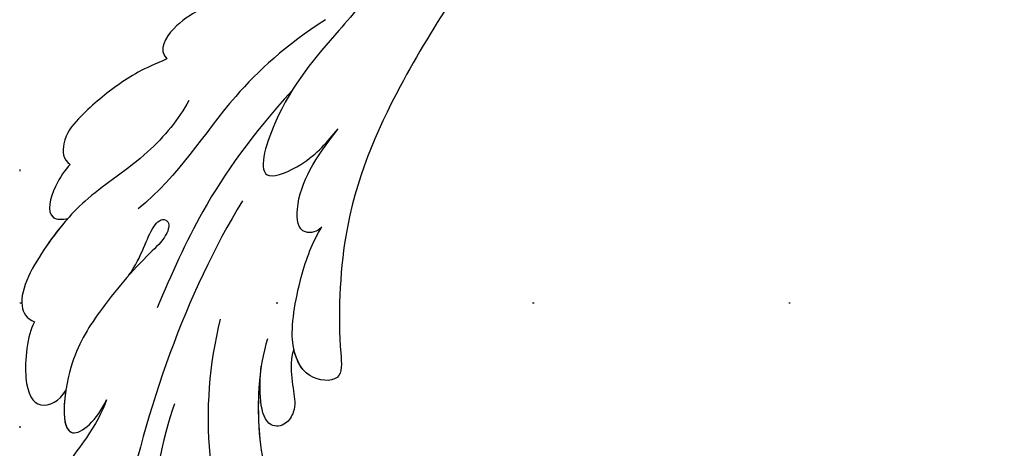
# Model space of a CAD drawing. Units: millimetres. Extents: x 4280 to 6800, y 1572 to 2463.
# Drawn here: x 5772 to 5833, y 1988 to 2014 of the extents above; entities that cross this region are included whole.
import ezdxf
from ezdxf.xclip import XClip

# ---------------------------------------------------------------- set-up
doc = ezdxf.new("R2010")
doc.units = ezdxf.units.MM
doc.header["$XCLIPFRAME"] = 2
doc.linetypes.add('DOT', pattern=[6.35, 0, -6.35])
doc.layers.add('H-08.木作(細線)', color=8, linetype='Continuous')
doc.layers.add('格子', color=1, linetype='Continuous')

# ---------------------------------------------------------------- blocks, each defined once
blk = doc.blocks.new('SE-21028L-d')
at = {"layer": 'H-08.木作(細線)'}
for points, knots in [([(15.525, 32.445), (19.84, 37.579), (26.3, 49.755), (29.043, 62.969), (28.85, 72.418), (26.465, 76.128), (23.743, 75.788), (23.635, 73.676), (23.781, 72.337)], [0, 0, 0, 0, 0.0482478, 0.0858363, 0.1003093, 0.1080141, 0.1137788, 0.1199447, 0.1199447, 0.1199447, 0.1199447]), ([(21.583, 44.304), (22.744, 46.453), (24.35, 51.321), (24.898, 56.228), (24.861, 58.596)], [0, 0, 0, 0, 0.0184122, 0.03509431, 0.03509431, 0.03509431, 0.03509431]), ([(15.251, 41.171), (16.086, 42.855), (16.995, 47.435), (16.384, 51.599), (15.571, 53.749), (15.459, 55.761), (16.107, 56.371), (16.86, 56.043), (17.09, 55.605)], [0, 0, 0, 0, 0.0138045, 0.02648668, 0.03315187, 0.0353542, 0.03739323, 0.03987364, 0.03987364, 0.03987364, 0.03987364]), ([(15.892, 42.807), (16.331, 44.225), (16.92, 47.943), (16.384, 51.599), (15.571, 53.749), (15.459, 55.761), (16.107, 56.371), (16.86, 56.043), (17.09, 55.605)], [0.00404557, 0.00404557, 0.00404557, 0.00404557, 0.0138045, 0.02648668, 0.03315187, 0.0353542, 0.03739323, 0.03987364, 0.03987364, 0.03987364, 0.03987364]), ([(15.892, 42.807), (16.331, 44.225), (16.92, 47.943), (16.384, 51.599), (15.571, 53.749), (15.459, 55.761), (16.107, 56.371), (16.86, 56.043), (17.09, 55.605)], [0.00404557, 0.00404557, 0.00404557, 0.00404557, 0.0138045, 0.02648668, 0.03315187, 0.0353542, 0.03739323, 0.03987364, 0.03987364, 0.03987364, 0.03987364]), ([(18.607, 55.712), (19.771, 52.96), (20.281, 47.776), (19.096, 42.199), (17.958, 39.526)], [0, 0, 0, 0, 0.01913868, 0.03897999, 0.03897999, 0.03897999, 0.03897999]), ([(25.744, 43.434), (26.118, 44.172), (27.451, 45.86), (30.064, 48.164), (31.425, 50.48), (31.203, 53.71), (29.529, 53.157), (28.613, 52.594)], [0, 0, 0, 0, 0.00666146, 0.01586865, 0.02219792, 0.02729664, 0.03271093, 0.03271093, 0.03271093, 0.03271093]), ([(25.744, 43.434), (26.118, 44.172), (27.451, 45.86), (30.064, 48.164), (31.425, 50.48), (31.203, 53.71), (29.529, 53.157), (28.613, 52.594)], [0, 0, 0, 0, 0.00666146, 0.01586865, 0.02219792, 0.02729664, 0.03271093, 0.03271093, 0.03271093, 0.03271093]), ([(25.744, 43.434), (26.118, 44.172), (27.451, 45.86), (30.064, 48.164), (31.425, 50.48), (31.203, 53.71), (29.529, 53.157), (28.613, 52.594)], [0, 0, 0, 0, 0.00666146, 0.01586865, 0.02219792, 0.02729664, 0.03271093, 0.03271093, 0.03271093, 0.03271093]), ([(13.723, 42.077), (13.9, 42.352), (14.131, 43.288), (14.133, 44.519), (14.134, 45.79), (14.929, 46.706), (16.611, 46.628), (16.241, 44.142), (15.892, 42.807)], [0, 0, 0, 0, 0.00218698, 0.00695371, 0.01068878, 0.01298784, 0.01581117, 0.02380707, 0.02380707, 0.02380707, 0.02380707]), ([(13.723, 42.077), (13.9, 42.352), (14.131, 43.288), (14.133, 44.519), (14.134, 45.79), (14.929, 46.706), (16.611, 46.628), (16.241, 44.142), (15.892, 42.807)], [0, 0, 0, 0, 0.00218698, 0.00695371, 0.01068878, 0.01298784, 0.01581117, 0.02380707, 0.02380707, 0.02380707, 0.02380707]), ([(13.723, 42.077), (13.9, 42.352), (14.131, 43.288), (14.133, 44.519), (14.134, 45.79), (14.929, 46.706), (16.611, 46.628), (16.241, 44.142), (15.892, 42.807)], [0, 0, 0, 0, 0.00218698, 0.00695371, 0.01068878, 0.01298784, 0.01581117, 0.02380707, 0.02380707, 0.02380707, 0.02380707]), ([(23.233, 35.991), (22.204, 34.944), (21.594, 33.292), (20.639, 32.739), (20.164, 33.127), (20.495, 33.977), (22.529, 35.327), (25.268, 37.725), (27.922, 40.844), (29.262, 46.425), (26.444, 44.569), (25.744, 43.434)], [0, 0, 0, 0, 0.00708268, 0.01042697, 0.01071283, 0.01392101, 0.01762202, 0.02872421, 0.03750304, 0.04787134, 0.05534109, 0.05534109, 0.05534109, 0.05534109]), ([(23.233, 35.991), (22.204, 34.944), (21.594, 33.292), (20.639, 32.739), (20.164, 33.127), (20.495, 33.977), (22.529, 35.327), (25.268, 37.725), (27.922, 40.844), (29.262, 46.425), (26.444, 44.569), (25.744, 43.434)], [0, 0, 0, 0, 0.00708268, 0.01042697, 0.01071283, 0.01392101, 0.01762202, 0.02872421, 0.03750304, 0.04787134, 0.05534109, 0.05534109, 0.05534109, 0.05534109]), ([(28.165, 42.488), (28.556, 43.734), (28.813, 46.129), (26.444, 44.569), (25.744, 43.434)], [0.0403457, 0.0403457, 0.0403457, 0.0403457, 0.04787134, 0.05534109, 0.05534109, 0.05534109, 0.05534109]), ([(0.481, 21.7), (1.968, 23.363), (5.447, 27.507), (9.501, 33.983), (10.829, 41.139), (10.968, 44.604), (13.44, 44.024), (13.755, 42.441), (13.731, 41.628)], [0.4743719, 0.4743719, 0.4743719, 0.4743719, 0.49075613, 0.51417421, 0.52975508, 0.53406132, 0.53849353, 0.54396658, 0.54396658, 0.54396658, 0.54396658]), ([(0.481, 21.7), (1.968, 23.363), (5.447, 27.507), (9.501, 33.983), (10.829, 41.139), (10.968, 44.604), (13.44, 44.024), (13.755, 42.441), (13.731, 41.628)], [0.4743719, 0.4743719, 0.4743719, 0.4743719, 0.49075613, 0.51417421, 0.52975508, 0.53406132, 0.53849353, 0.54396658, 0.54396658, 0.54396658, 0.54396658]), ([(0.481, 21.7), (1.968, 23.363), (5.447, 27.507), (9.501, 33.983), (10.829, 41.139), (10.968, 44.604), (13.266, 44.065), (13.677, 42.748), (13.723, 42.077)], [0.4743719, 0.4743719, 0.4743719, 0.4743719, 0.49075613, 0.51417421, 0.52975508, 0.53406132, 0.53849353, 0.54296792, 0.54296792, 0.54296792, 0.54296792]), ([(29.457, 37.973), (30.036, 38.715), (30.819, 41.693), (30.101, 43.525), (28.637, 43.096), (28.165, 42.488)], [0, 0, 0, 0, 0.00657938, 0.01268755, 0.01857026, 0.01857026, 0.01857026, 0.01857026]), ([(29.457, 37.973), (30.036, 38.715), (30.819, 41.693), (30.101, 43.525), (28.637, 43.096), (28.165, 42.488)], [0, 0, 0, 0, 0.00657938, 0.01268755, 0.01857026, 0.01857026, 0.01857026, 0.01857026]), ([(29.457, 37.973), (30.036, 38.715), (30.819, 41.693), (30.101, 43.525), (28.637, 43.096), (28.165, 42.488)], [0, 0, 0, 0, 0.00657938, 0.01268755, 0.01857026, 0.01857026, 0.01857026, 0.01857026]), ([(13.731, 41.628), (13.699, 40.641), (12.806, 37.803), (11.571, 35.617), (10.875, 34.782)], [0, 0, 0, 0, 0.00990769, 0.01781544, 0.01781544, 0.01781544, 0.01781544]), ([(13.731, 41.628), (13.699, 40.641), (12.806, 37.803), (11.571, 35.617), (10.875, 34.782)], [0, 0, 0, 0, 0.00990769, 0.01781544, 0.01781544, 0.01781544, 0.01781544]), ([(11.436, 26.104), (14.355, 28.494), (17.866, 32.083), (20.575, 36.28), (21.76, 38.251)], [0, 0, 0, 0, 0.02006208, 0.03554364, 0.03554364, 0.03554364, 0.03554364]), ([(17.9, 25.773), (18.658, 26.794), (21.024, 28.924), (25.021, 30.625), (27.893, 33.089), (30.465, 36.269), (29.935, 37.68), (29.457, 37.973)], [0, 0, 0, 0, 0.00958179, 0.02079192, 0.03044722, 0.03962016, 0.04312217, 0.04312217, 0.04312217, 0.04312217]), ([(26.444, 31.906), (26.973, 32.346), (28.41, 33.729), (30.465, 36.269), (29.935, 37.68), (29.457, 37.973)], [0.02528515, 0.02528515, 0.02528515, 0.02528515, 0.03044722, 0.03962016, 0.04312217, 0.04312217, 0.04312217, 0.04312217]), ([(26.444, 31.906), (26.973, 32.346), (28.41, 33.729), (30.465, 36.269), (29.935, 37.68), (29.457, 37.973)], [0.02528515, 0.02528515, 0.02528515, 0.02528515, 0.03044722, 0.03962016, 0.04312217, 0.04312217, 0.04312217, 0.04312217]), ([(10.875, 34.782), (11.16, 35.059), (12.417, 35.119), (12.221, 32.222), (10.616, 30.506), (8.963, 28.9)], [0, 0, 0, 0, 0.00276269, 0.00729955, 0.02005232, 0.02005232, 0.02005232, 0.02005232]), ([(10.875, 34.782), (11.16, 35.059), (12.417, 35.119), (12.221, 32.222), (10.616, 30.506), (8.963, 28.9)], [0, 0, 0, 0, 0.00276269, 0.00729955, 0.02005232, 0.02005232, 0.02005232, 0.02005232]), ([(8.732, 22.061), (11.429, 23.278), (16.193, 26.484), (19.148, 30.272), (22.026, 31.963)], [0, 0, 0, 0, 0.02027054, 0.05043517, 0.05043517, 0.05043517, 0.05043517]), ([(25.801, 28.603), (26.152, 28.885), (27.048, 29.753), (27.882, 31.776), (26.783, 31.943), (26.444, 31.906)], [0, 0, 0, 0, 0.00373439, 0.00816622, 0.01049775, 0.01049775, 0.01049775, 0.01049775]), ([(25.801, 28.603), (26.152, 28.885), (27.048, 29.753), (27.882, 31.776), (26.783, 31.943), (26.444, 31.906)], [0, 0, 0, 0, 0.00373439, 0.00816622, 0.01049775, 0.01049775, 0.01049775, 0.01049775]), ([(25.801, 28.603), (26.152, 28.885), (27.048, 29.753), (27.882, 31.776), (26.783, 31.943), (26.444, 31.906)], [0, 0, 0, 0, 0.00373439, 0.00816622, 0.01049775, 0.01049775, 0.01049775, 0.01049775]), ([(4.637, 19.894), (5.769, 20.907), (8.596, 23.398), (12.246, 26.376), (14.78, 31.734), (10.977, 30.699), (9.718, 29.574), (8.963, 28.9)], [0.09237187, 0.09237187, 0.09237187, 0.09237187, 0.1031392, 0.11952004, 0.12849146, 0.13362989, 0.14131789, 0.14131789, 0.14131789, 0.14131789]), ([(18.862, 23.003), (20.375, 23.364), (22.127, 24.068), (24.504, 25.501), (26.065, 26.888), (26.219, 28.248), (25.801, 28.603)], [0, 0, 0, 0, 0.00828891, 0.0162057, 0.02046659, 0.02332717, 0.02332717, 0.02332717, 0.02332717]), ([(18.862, 23.003), (20.375, 23.364), (22.127, 24.068), (24.504, 25.501), (26.065, 26.888), (26.219, 28.248), (25.801, 28.603)], [0, 0, 0, 0, 0.00828891, 0.0162057, 0.02046659, 0.02332717, 0.02332717, 0.02332717, 0.02332717]), ([(18.862, 23.003), (20.375, 23.364), (22.127, 24.068), (24.504, 25.501), (26.065, 26.888), (26.219, 28.248), (25.801, 28.603)], [0, 0, 0, 0, 0.00828891, 0.0162057, 0.02046659, 0.02332717, 0.02332717, 0.02332717, 0.02332717]), ([(12.704, 19.131), (13.285, 19.354), (15.145, 19.988), (17.817, 20.516), (19.325, 22.341), (18.862, 23.003)], [0.0116743, 0.0116743, 0.0116743, 0.0116743, 0.01579725, 0.0243698, 0.02924882, 0.02924882, 0.02924882, 0.02924882]), ([(12.704, 19.131), (13.285, 19.354), (15.145, 19.988), (17.817, 20.516), (19.325, 22.341), (18.862, 23.003)], [0.0116743, 0.0116743, 0.0116743, 0.0116743, 0.01579725, 0.0243698, 0.02924882, 0.02924882, 0.02924882, 0.02924882]), ([(12.704, 19.131), (13.285, 19.354), (15.145, 19.988), (17.817, 20.516), (19.325, 22.341), (18.862, 23.003)], [0.0116743, 0.0116743, 0.0116743, 0.0116743, 0.01579725, 0.0243698, 0.02924882, 0.02924882, 0.02924882, 0.02924882])]:
    blk.add_open_spline(points, degree=3, knots=knots, dxfattribs=at)
blk = doc.blocks.new('格子')
at = {"layer": '格子', "linetype": 'DOT', "ltscale": 2.5}
for points in [[(0, 0), (0, -3000)], [(0, -200), (3000, -200)]]:
    blk.add_lwpolyline(points, dxfattribs=at)

msp = doc.modelspace()

# ---------------------------------------------------------------- block references
at = {"color": 179, "true_color": 0x24243d}
ref = msp.add_blockref('格子', (5771.821, 2196.569, 0), dxfattribs=at)
XClip(ref).set_block_clipping_path([(-11.9618188636, -302.0761787347), (602.2325733992, 2.5325049454)])
at = {"rotation": 188.551745975535}
msp.add_blockref('SE-21028L-d', (5796.215, 2037.311, 0), dxfattribs=at)

doc.saveas('drawing.dxf')
